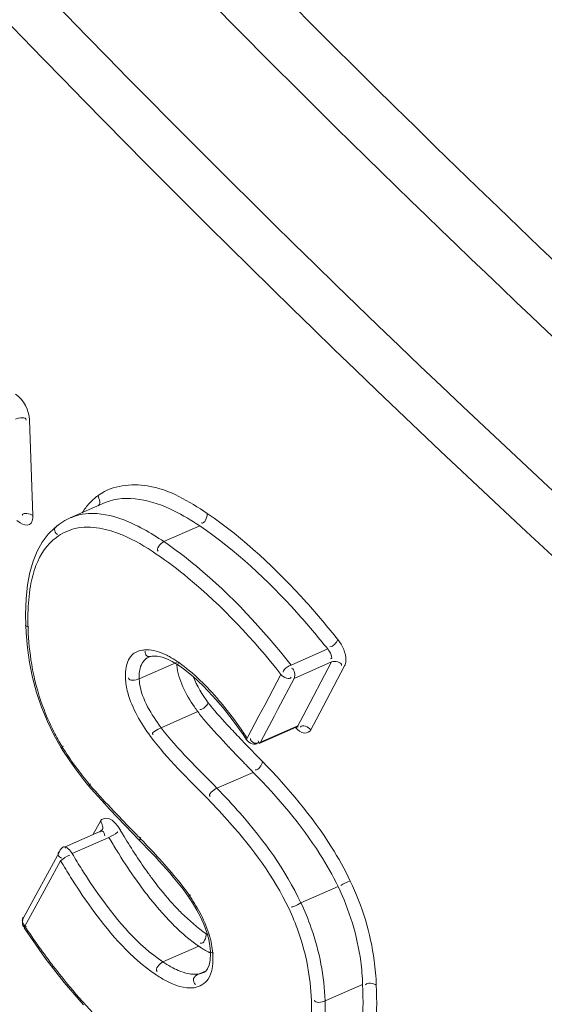
# Model space of a CAD drawing. Units: millimetres. Extents: x 7058 to 8941, y 527 to 1862.
# Drawn here: x 8168 to 8172, y 1246 to 1253 of the extents above; entities that cross this region are included whole.
import ezdxf

# ---------------------------------------------------------------- set-up
doc = ezdxf.new("R2010")
doc.units = ezdxf.units.MM
doc.layers.get('0').update_dxf_attribs({"lineweight": 18})

msp = doc.modelspace()

# ---------------------------------------------------------------- linework, layer by layer
for p, q in [((8167.698, 1249.6142), (8167.6714, 1250.3591)), ((8168.2622, 1249.7145), (8167.9901, 1249.5954)), ((8168.1908, 1249.6729), (8168.1902, 1249.6725)), ((8167.5737, 1249.5747), (8167.5996, 1249.5567)), ((8167.9479, 1249.5743), (8167.9071, 1249.5487)), ((8167.9898, 1249.5952), (8167.9479, 1249.5743)), ((8167.872, 1249.5218), (8167.8171, 1249.4682)), ((8167.8944, 1249.5395), (8167.872, 1249.5218)), ((8167.8949, 1249.5399), (8167.8944, 1249.5395)), ((8167.9071, 1249.5487), (8167.8949, 1249.5399)), ((8168.9983, 1249.5331), (8168.7188, 1249.4107)), ((8167.8171, 1249.4682), (8167.7704, 1249.4065)), ((8167.7315, 1249.3371), (8167.6993, 1249.2583)), ((8167.7704, 1249.4065), (8167.7315, 1249.3371)), ((8167.6993, 1249.2583), (8167.6742, 1249.1704)), ((8167.6742, 1249.1704), (8167.6562, 1249.0738)), ((8167.6562, 1249.0738), (8167.6449, 1248.9653)), ((8167.6449, 1248.9653), (8167.641, 1248.8438)), ((8167.641, 1248.8438), (8167.6425, 1248.7589)), ((8167.6425, 1248.759), (8167.6454, 1248.6996)), ((8167.6454, 1248.6996), (8167.6556, 1248.5841)), ((8167.6556, 1248.5841), (8167.6723, 1248.4676)), ((8169.7111, 1248.4491), (8169.9965, 1248.5741)), ((8168.6021, 1248.5111), (8168.6127, 1248.5148)), ((8168.6028, 1248.5114), (8168.6021, 1248.5111)), ((8168.6127, 1248.5148), (8168.6251, 1248.5173)), ((8168.6247, 1248.5172), (8168.6352, 1248.5184)), ((8168.6251, 1248.5173), (8168.6247, 1248.5172)), ((8168.6352, 1248.5184), (8168.6681, 1248.5176)), ((8168.6681, 1248.5176), (8168.7047, 1248.5102)), ((8168.7047, 1248.5102), (8168.7433, 1248.4966)), ((8168.7433, 1248.4966), (8168.7839, 1248.477)), ((8167.6723, 1248.4676), (8167.696, 1248.3507)), ((8168.8181, 1248.4696), (8168.5271, 1248.3422)), ((8168.7839, 1248.477), (8168.8234, 1248.4531)), ((8168.8234, 1248.4531), (8168.8358, 1248.4452)), ((8168.8358, 1248.4452), (8168.8733, 1248.4186)), ((8168.8733, 1248.4186), (8168.9475, 1248.3592)), ((8169.7346, 1248.3451), (8170.0258, 1248.4726)), ((8169.8043, 1248.0535), (8170.0258, 1248.4726)), ((8169.9069, 1248.0226), (8170.1283, 1248.4418)), ((8167.696, 1248.3507), (8167.7273, 1248.2342)), ((8168.9475, 1248.3592), (8169.024, 1248.2886)), ((8169.6321, 1248.376), (8169.505, 1248.1355)), ((8169.7346, 1248.3451), (8169.6076, 1248.1047)), ((8169.024, 1248.2886), (8169.1019, 1248.2072)), ((8167.7273, 1248.2342), (8167.766, 1248.1193)), ((8169.1019, 1248.2072), (8169.1804, 1248.1157)), ((8167.766, 1248.1193), (8167.8119, 1248.0077)), ((8169.1804, 1248.1157), (8169.2587, 1248.0151)), ((8169.505, 1248.1355), (8169.4607, 1248.0517)), ((8169.6076, 1248.1047), (8169.5804, 1248.0531)), ((8168.9835, 1248.0856), (8168.698, 1247.9606)), ((8169.4607, 1248.0517), (8169.3693, 1247.8785)), ((8169.5804, 1248.0531), (8169.5182, 1247.9351)), ((8169.7628, 1247.9749), (8169.8043, 1248.0535)), ((8167.8119, 1248.0077), (8167.8641, 1247.9007)), ((8169.2587, 1248.0151), (8169.3365, 1247.9062)), ((8169.4622, 1247.8373), (8169.7502, 1247.9634)), ((8169.472, 1247.8476), (8169.7628, 1247.9749)), ((8169.7504, 1247.9635), (8169.7521, 1247.9642)), ((8169.7521, 1247.9642), (8169.7591, 1247.966)), ((8169.7591, 1247.966), (8169.7649, 1247.9663)), ((8169.7649, 1247.9663), (8169.7655, 1247.9663)), ((8169.8655, 1247.944), (8169.9069, 1248.0226)), ((8167.8641, 1247.9007), (8167.9186, 1247.8046)), ((8169.3365, 1247.9062), (8169.3636, 1247.8662)), ((8169.5182, 1247.9351), (8169.472, 1247.8476)), ((8167.9186, 1247.8046), (8167.9368, 1247.7751)), ((8167.9368, 1247.7751), (8167.9851, 1247.7019)), ((8167.9851, 1247.7019), (8168.0373, 1247.629)), ((8168.0373, 1247.629), (8168.0927, 1247.5567)), ((8169.4163, 1247.6126), (8169.1333, 1247.4887)), ((8168.0927, 1247.5567), (8168.1352, 1247.5041)), ((8168.135, 1247.5044), (8168.1754, 1247.4574)), ((8168.1754, 1247.4574), (8168.2347, 1247.3918)), ((8168.2347, 1247.3918), (8168.2953, 1247.3266)), ((8168.2953, 1247.3266), (8168.4169, 1247.1989)), ((8168.224, 1247.2325), (8168.1659, 1247.1261)), ((8168.4169, 1247.1989), (8168.5303, 1247.082)), ((8167.9439, 1247.0289), (8168.216, 1247.1481)), ((8168.2192, 1247.1496), (8168.2158, 1247.148)), ((8168.2254, 1247.1538), (8168.2192, 1247.1496)), ((8168.2297, 1247.1582), (8168.2254, 1247.1538)), ((8168.2322, 1247.1616), (8168.2297, 1247.1582)), ((8168.2324, 1247.162), (8168.2322, 1247.1616)), ((8168.004, 1246.9801), (8168.2905, 1247.1055)), ((8168.5303, 1247.082), (8168.6201, 1246.9884)), ((8167.9057, 1246.994), (8167.6266, 1246.4826)), ((8167.9058, 1246.994), (8167.9055, 1246.9935)), ((8168.6201, 1246.9884), (8168.6503, 1246.9561)), ((8168.6503, 1246.9561), (8168.6798, 1246.924)), ((8167.8169, 1246.7455), (8167.9145, 1246.924)), ((8168.6798, 1246.924), (8168.7088, 1246.8921)), ((8168.7088, 1246.8921), (8168.7372, 1246.8602)), ((8168.7372, 1246.8602), (8168.7649, 1246.8283)), ((8168.7649, 1246.8283), (8168.7919, 1246.7966)), ((8167.7239, 1246.5751), (8167.8169, 1246.7455)), ((8168.7919, 1246.7966), (8168.8182, 1246.7649)), ((8168.8182, 1246.7649), (8168.8438, 1246.7331)), ((8168.8438, 1246.7331), (8168.8685, 1246.7012)), ((8168.8685, 1246.7012), (8168.8923, 1246.6691)), ((8168.8923, 1246.6691), (8168.9105, 1246.6434)), ((8170.0774, 1246.7227), (8169.7876, 1246.5959)), ((8167.679, 1246.4929), (8167.7239, 1246.5751)), ((8168.9105, 1246.6434), (8168.9428, 1246.5948)), ((8168.9428, 1246.5948), (8168.9769, 1246.538)), ((8167.6353, 1246.4127), (8167.679, 1246.4929)), ((8168.9769, 1246.538), (8169.0073, 1246.4802)), ((8169.0073, 1246.4802), (8169.0334, 1246.4222)), ((8169.0334, 1246.4222), (8169.0541, 1246.3651)), ((8167.6303, 1246.4), (8167.653, 1246.3661)), ((8167.653, 1246.3661), (8167.7947, 1246.1651)), ((8169.0541, 1246.3651), (8169.0691, 1246.3105)), ((8169.0691, 1246.3105), (8169.0782, 1246.2599)), ((8168.9907, 1246.2578), (8168.7113, 1246.1354)), ((8169.0782, 1246.2599), (8169.0818, 1246.2163)), ((8169.0822, 1246.1997), (8169.0796, 1246.1489)), ((8169.0818, 1246.2161), (8169.0822, 1246.1997)), ((8167.7947, 1246.1651), (8167.9414, 1245.9756)), ((8169.0719, 1246.1094), (8169.0602, 1246.0806)), ((8169.0796, 1246.1489), (8169.0719, 1246.1094)), ((8169.0493, 1246.0666), (8168.9897, 1246.0405)), ((8169.0306, 1246.0519), (8169.0238, 1246.0493)), ((8169.0238, 1246.0493), (8169.0293, 1246.0516)), ((8169.0458, 1246.062), (8169.0306, 1246.0519)), ((8169.0602, 1246.0806), (8169.0458, 1246.062)), ((8167.9414, 1245.9756), (8168.0921, 1245.7992)), ((8170.2687, 1245.9589), (8169.976, 1245.8307))]:
    msp.add_line(p, q)
for centre, radius, start, end in [((8168.4816, 1249.3959), 0.4646, 126.6963, 137.43132), ((8168.4868, 1249.3881), 0.474, 124.97078, 126.63306), ((8168.1528, 1249.2238), 0.4056, 106.68067, 113.64537), ((8169.7783, 1248.8086), 2.1189, 178.8422, 182.12041), ((8168.5849, 1248.3361), 0.2308, 94.14801, 98.0832), ((8168.5597, 1248.4356), 0.1274, 124.67111, 140.7751), ((8168.1708, 1247.5212), 1.1572, 54.27221, 55.9014), ((8168.8854, 1248.3575), 0.3586, 177.2836, 179.88922), ((8168.9435, 1248.3573), 0.4167, 179.88186, 182.07455), ((8169.4492, 1248.7398), 1.7826, 200.12479, 207.09775), ((8170.2382, 1248.9903), 1.5469, 214.11146, 215.79249), ((8169.5485, 1248.5075), 0.5982, 216.20398, 218.49128), ((8177.2272, 1255.3885), 10.911, 222.89071, 223.60084), ((8166.2651, 1245.8081), 3.7312, 34.57796, 35.42357), ((8169.4776, 1248.7548), 1.8147, 207.10931, 211.21437), ((8166.0147, 1245.6355), 4.0353, 33.76748, 34.57792), ((8169.4985, 1248.7673), 1.8391, 211.2096, 212.09164), ((8179.9573, 1257.9515), 14.7648, 223.38245, 223.94051), ((8182.5127, 1260.4228), 18.2103, 223.60262, 224.33729), ((8170.4521, 1249.4376), 3.0052, 216.56522, 219.56993), ((8183.992, 1261.8346), 20.3646, 223.93034, 224.29639), ((8168.1233, 1247.0108), 0.2978, 30.50466, 37.42081), ((8183.011, 1261.2749), 20.2623, 223.90659, 224.07971), ((8172.9428, 1249.8514), 5.2966, 210.5147, 210.88967), ((8185.5985, 1263.7817), 23.865, 224.08164, 224.32681), ((8173.1566, 1249.9639), 5.6435, 210.43098, 210.78915), ((8172.81, 1249.7563), 5.2395, 210.77855, 212.00921), ((8162.7865, 1241.5002), 8.0231, 44.1808, 44.32339), ((8163.827, 1242.5034), 6.5778, 42.59074, 44.22999), ((8172.6667, 1249.7352), 5.4158, 210.57783, 211.37255), ((8172.007, 1249.2483), 4.2893, 211.94141, 215.27951), ((8172.8972, 1249.8583), 5.7825, 210.49391, 211.2567), ((8172.3253, 1249.527), 5.0159, 211.37266, 212.19453), ((8172.2537, 1249.4659), 5.0288, 211.23859, 212.89295), ((8171.2829, 1248.7595), 3.3091, 215.49053, 217.0074), ((8171.2682, 1248.7289), 3.3862, 215.32404, 217.6687), ((8166.6772, 1245.033), 2.7662, 38.82676, 39.38287), ((8170.2322, 1247.8948), 1.9475, 222.1715, 225.06516), ((8172.335, 1249.5309), 5.6401, 213.56315, 217.49452), ((8169.5877, 1247.1459), 0.9573, 235.79708, 237.03389), ((8168.3377, 1246.1235), 0.7681, 14.91831, 17.61669), ((8169.5838, 1247.1192), 1.0458, 235.45532, 236.65657), ((8168.4605, 1246.1641), 0.6407, 0.18886, 2.06891)]:
    msp.add_arc(centre, radius, start, end)
for points, knots in [([(8164.1586, 1259.651), (8165.2082, 1258.4153), (8169.4616, 1253.6279), (8174.1606, 1249.2325), (8177.8915, 1246.241)], [0, 0, 0, 0, 0.253196, 1, 1, 1, 1]), ([(8163.8011, 1259.3891), (8164.5597, 1258.4965), (8167.6226, 1255.0078), (8170.916, 1251.7203), (8173.4994, 1249.4023)], [0, 0, 0, 0, 0.252327, 1, 1, 1, 1]), ([(8177.0718, 1245.2127), (8175.8248, 1246.2131), (8170.8817, 1250.3851), (8166.3539, 1255.0438), (8163.2, 1258.7522)], [0, 0, 0, 0, 0.247213, 1, 1, 1, 1]), ([(8176.918, 1244.8456), (8175.6668, 1245.8498), (8170.7073, 1250.0372), (8166.1643, 1254.7124), (8162.9996, 1258.4338)], [0, 0, 0, 0, 0.247224, 1, 1, 1, 1]), ([(8169.0571, 1249.6295), (8168.9159, 1249.7253), (8168.6535, 1249.8867), (8168.3199, 1249.8498), (8168.2151, 1249.7765)], [0, 0, 0, 0, 0.57164, 1, 1, 1, 1]), ([(8168.9983, 1249.5331), (8168.9336, 1249.5767), (8168.7198, 1249.7093), (8168.4265, 1249.7864), (8168.2622, 1249.7145)], [0, 0, 0, 0, 0.303028, 1, 1, 1, 1]), ([(8167.698, 1249.6142), (8167.6989, 1249.5891), (8167.6845, 1249.5223), (8167.6195, 1249.5429), (8167.5996, 1249.5567)], [0, 0, 0, 0, 0.509228, 1, 1, 1, 1]), ([(8170.0755, 1248.6473), (8169.9965, 1248.7463), (8169.6922, 1249.1072), (8169.3434, 1249.4354), (8169.0571, 1249.6295)], [0, 0, 0, 0, 0.268011, 1, 1, 1, 1]), ([(8167.8943, 1249.5397), (8167.8822, 1249.5313), (8167.8547, 1249.5076), (8167.8763, 1249.474), (8167.8894, 1249.4674)], [0, 0, 0, 0, 0.501326, 1, 1, 1, 1]), ([(8168.3086, 1249.494), (8168.3377, 1249.485), (8168.4615, 1249.439), (8168.5761, 1249.3713), (8168.66, 1249.3143)], [0, 0, 0, 0, 0.230614, 1, 1, 1, 1]), ([(8169.9965, 1248.5741), (8169.9191, 1248.6707), (8169.6208, 1249.0234), (8169.2789, 1249.3438), (8168.9983, 1249.5331)], [0, 0, 0, 0, 0.267921, 1, 1, 1, 1]), ([(8168.7188, 1249.4107), (8168.8065, 1249.351), (8169.1745, 1249.0711), (8169.4897, 1248.7273), (8169.7111, 1248.4491)], [0, 0, 0, 0, 0.229881, 1, 1, 1, 1]), ([(8168.66, 1249.3143), (8168.7459, 1249.2561), (8169.1063, 1248.9831), (8169.4152, 1248.6476), (8169.6321, 1248.376)], [0, 0, 0, 0, 0.229973, 1, 1, 1, 1]), ([(8167.6388, 1248.7582), (8167.6406, 1248.7548), (8167.6501, 1248.7488), (8167.6603, 1248.7473), (8167.6668, 1248.7467)], [0, 0, 0, 0, 0.365691, 1, 1, 1, 1]), ([(8170.0755, 1248.6473), (8170.112, 1248.6016), (8170.146, 1248.5286), (8170.1349, 1248.4543), (8170.1283, 1248.4418)], [0, 0, 0, 0, 0.805517, 1, 1, 1, 1]), ([(8168.4611, 1248.5162), (8168.4349, 1248.4843), (8168.4199, 1248.4228), (8168.4194, 1248.3651), (8168.42, 1248.348)], [0, 0, 0, 0, 0.70725, 1, 1, 1, 1]), ([(8168.6021, 1248.5111), (8168.5681, 1248.496), (8168.533, 1248.4435), (8168.528, 1248.3907), (8168.5272, 1248.3745)], [0, 0, 0, 0, 0.695652, 1, 1, 1, 1]), ([(8168.6248, 1248.5168), (8168.6122, 1248.5141), (8168.5802, 1248.5112), (8168.5709, 1248.545), (8168.5734, 1248.5583)], [0, 0, 0, 0, 0.487522, 1, 1, 1, 1]), ([(8168.7625, 1248.5145), (8168.7539, 1248.5192), (8168.7368, 1248.528), (8168.7192, 1248.5359), (8168.7105, 1248.5395)], [0, 0, 0, 0, 0.509395, 1, 1, 1, 1]), ([(8168.833, 1248.4416), (8168.83, 1248.4445), (8168.827, 1248.4574), (8168.8324, 1248.468), (8168.8358, 1248.4747)], [0, 0, 0, 0, 0.36039, 1, 1, 1, 1]), ([(8169.1555, 1248.1655), (8169.1312, 1248.1944), (8169.0369, 1248.3013), (8168.9317, 1248.3994), (8168.8466, 1248.4606)], [0, 0, 0, 0, 0.264836, 1, 1, 1, 1]), ([(8169.7111, 1248.4491), (8169.6881, 1248.4387), (8169.6679, 1248.4329), (8169.647, 1248.3952), (8169.6497, 1248.3941)], [0, 0, 0, 0, 0.895714, 1, 1, 1, 1]), ([(8168.42, 1248.348), (8168.4214, 1248.3097), (8168.4506, 1248.1437), (8168.54, 1247.996), (8168.6157, 1247.8921)], [0, 0, 0, 0, 0.229611, 1, 1, 1, 1]), ([(8168.5271, 1248.3422), (8168.5273, 1248.3362), (8168.5281, 1248.3238), (8168.5295, 1248.3116), (8168.5304, 1248.3053)], [0, 0, 0, 0, 0.490575, 1, 1, 1, 1]), ([(8169.8655, 1247.944), (8169.8568, 1247.9276), (8169.8028, 1247.9052), (8169.7646, 1247.9418), (8169.7456, 1247.9613)], [0, 0, 0, 0, 0.405296, 1, 1, 1, 1]), ([(8169.7628, 1247.9749), (8169.7614, 1247.9725), (8169.758, 1247.9678), (8169.7537, 1247.9638), (8169.7514, 1247.962)], [0, 0, 0, 0, 0.482212, 1, 1, 1, 1]), ([(8169.3693, 1247.8785), (8169.3673, 1247.8761), (8169.3642, 1247.8719), (8169.3616, 1247.867), (8169.3615, 1247.8648)], [0, 0, 0, 0, 0.588232, 1, 1, 1, 1]), ([(8169.472, 1247.8476), (8169.4564, 1247.8418), (8169.4235, 1247.8298), (8169.3928, 1247.8608), (8169.3935, 1247.876)], [0, 0, 0, 0, 0.523583, 1, 1, 1, 1]), ([(8167.9189, 1247.8047), (8167.9209, 1247.8065), (8167.9264, 1247.8106), (8167.9321, 1247.8146), (8167.9357, 1247.817)], [0, 0, 0, 0, 0.378735, 1, 1, 1, 1]), ([(8169.4563, 1247.8432), (8169.4564, 1247.8452), (8169.4562, 1247.8498), (8169.4556, 1247.8544), (8169.4552, 1247.8569)], [0, 0, 0, 0, 0.441197, 1, 1, 1, 1]), ([(8170.1726, 1246.7654), (8170.1295, 1246.8563), (8169.9401, 1247.194), (8169.6875, 1247.4915), (8169.488, 1247.6959)], [0, 0, 0, 0, 0.260405, 1, 1, 1, 1]), ([(8170.0774, 1246.7227), (8170.0356, 1246.8097), (8169.8518, 1247.1326), (8169.6081, 1247.4168), (8169.4163, 1247.6126)], [0, 0, 0, 0, 0.260351, 1, 1, 1, 1]), ([(8168.1344, 1247.504), (8168.1353, 1247.5067), (8168.1396, 1247.5132), (8168.1447, 1247.5189), (8168.148, 1247.5223)], [0, 0, 0, 0, 0.378019, 1, 1, 1, 1]), ([(8169.1333, 1247.4887), (8169.1949, 1247.4254), (8169.4458, 1247.1545), (8169.668, 1246.8506), (8169.7876, 1246.5959)], [0, 0, 0, 0, 0.238872, 1, 1, 1, 1]), ([(8169.0616, 1247.4054), (8169.1207, 1247.3448), (8169.3616, 1247.086), (8169.5768, 1246.7967), (8169.6923, 1246.5532)], [0, 0, 0, 0, 0.238952, 1, 1, 1, 1]), ([(8168.224, 1247.2325), (8168.2338, 1247.2506), (8168.3029, 1247.2673), (8168.3396, 1247.2181), (8168.3598, 1247.1918)], [0, 0, 0, 0, 0.383692, 1, 1, 1, 1]), ([(8168.2152, 1247.1492), (8168.222, 1247.1541), (8168.2495, 1247.1596), (8168.2571, 1247.1304), (8168.2596, 1247.1168)], [0, 0, 0, 0, 0.375475, 1, 1, 1, 1]), ([(8168.3571, 1247.145), (8168.3581, 1247.1458), (8168.3605, 1247.1466), (8168.3594, 1247.1488), (8168.3589, 1247.1488)], [0, 0, 0, 0, 0.731937, 1, 1, 1, 1]), ([(8167.9049, 1246.9938), (8167.9091, 1247.0032), (8167.9183, 1247.0194), (8167.9352, 1247.0316), (8167.9437, 1247.0322)], [0, 0, 0, 0, 0.5454, 1, 1, 1, 1]), ([(8168.5284, 1247.0807), (8168.5283, 1247.0839), (8168.5317, 1247.0923), (8168.5366, 1247.0992), (8168.54, 1247.1036)], [0, 0, 0, 0, 0.366183, 1, 1, 1, 1]), ([(8167.903, 1246.9949), (8167.8975, 1246.9879), (8167.8886, 1246.9646), (8167.9097, 1246.9496), (8167.9203, 1246.9446)], [0, 0, 0, 0, 0.432758, 1, 1, 1, 1]), ([(8168.0806, 1246.8545), (8168.1263, 1246.7819), (8168.3037, 1246.5172), (8168.517, 1246.2658), (8168.7113, 1246.1354)], [0, 0, 0, 0, 0.268356, 1, 1, 1, 1]), ([(8168.0311, 1246.7349), (8168.0767, 1246.6645), (8168.253, 1246.4085), (8168.4638, 1246.1672), (8168.6524, 1246.039)], [0, 0, 0, 0, 0.268803, 1, 1, 1, 1]), ([(8170.3752, 1245.9535), (8170.3729, 1246.0174), (8170.3494, 1246.2967), (8170.2653, 1246.5703), (8170.1726, 1246.7654)], [0, 0, 0, 0, 0.228577, 1, 1, 1, 1]), ([(8168.9104, 1246.6434), (8168.912, 1246.6456), (8168.9171, 1246.6507), (8168.9226, 1246.6553), (8168.9261, 1246.6582)], [0, 0, 0, 0, 0.375906, 1, 1, 1, 1]), ([(8170.2687, 1245.9589), (8170.2666, 1246.0191), (8170.2446, 1246.2819), (8170.1653, 1246.5395), (8170.0774, 1246.7227)], [0, 0, 0, 0, 0.228656, 1, 1, 1, 1]), ([(8169.7876, 1246.5959), (8169.7656, 1246.5844), (8169.7625, 1246.577), (8169.7132, 1246.5617), (8169.7143, 1246.5634)], [0, 0, 0, 0, 0.924323, 1, 1, 1, 1]), ([(8169.7876, 1246.5959), (8169.8179, 1246.5314), (8169.9181, 1246.2873), (8169.9691, 1246.0231), (8169.976, 1245.8307)], [0, 0, 0, 0, 0.270189, 1, 1, 1, 1]), ([(8169.6923, 1246.5532), (8169.721, 1246.4928), (8169.8156, 1246.2642), (8169.863, 1246.0164), (8169.8694, 1245.8362)], [0, 0, 0, 0, 0.270362, 1, 1, 1, 1]), ([(8167.6303, 1246.4), (8167.6322, 1246.4017), (8167.638, 1246.4055), (8167.644, 1246.4088), (8167.6478, 1246.4108)], [0, 0, 0, 0, 0.373531, 1, 1, 1, 1]), ([(8169.078, 1246.2154), (8169.0797, 1246.2119), (8169.0894, 1246.2058), (8169.0998, 1246.2044), (8169.1065, 1246.2038)], [0, 0, 0, 0, 0.364319, 1, 1, 1, 1]), ([(8168.9558, 1245.9339), (8168.9979, 1245.94), (8169.0939, 1246.0011), (8169.1014, 1246.1099), (8169.1012, 1246.1662)], [0, 0, 0, 0, 0.430803, 1, 1, 1, 1]), ([(8168.4222, 1245.4941), (8168.3726, 1245.537), (8168.1697, 1245.7231), (8167.988, 1245.9316), (8167.8601, 1246.0979)], [0, 0, 0, 0, 0.238041, 1, 1, 1, 1]), ([(8168.6524, 1246.039), (8168.6783, 1246.0214), (8168.7688, 1245.9649), (8168.8799, 1245.9229), (8168.9558, 1245.9339)], [0, 0, 0, 0, 0.290185, 1, 1, 1, 1]), ([(8168.7742, 1246.0966), (8168.7928, 1246.0863), (8168.8591, 1246.0529), (8168.9367, 1246.0326), (8168.9897, 1246.0405)], [0, 0, 0, 0, 0.283308, 1, 1, 1, 1]), ([(8168.9897, 1246.0405), (8168.9738, 1246.0333), (8168.9408, 1246.0117), (8168.952, 1245.9665), (8168.9658, 1245.958)], [0, 0, 0, 0, 0.51823, 1, 1, 1, 1]), ([(8168.9897, 1246.0405), (8168.9956, 1246.0414), (8169.0071, 1246.0436), (8169.0183, 1246.0472), (8169.0237, 1246.0493)], [0, 0, 0, 0, 0.5042, 1, 1, 1, 1]), ([(8169.9718, 1245.1252), (8170.0291, 1245.1509), (8170.2749, 1245.3584), (8170.2775, 1245.715), (8170.2687, 1245.9589)], [0, 0, 0, 0, 0.204542, 1, 1, 1, 1]), ([(8170.0974, 1245.1007), (8170.1523, 1245.1317), (8170.3802, 1245.3584), (8170.384, 1245.7078), (8170.3752, 1245.9535)], [0, 0, 0, 0, 0.204153, 1, 1, 1, 1]), ([(8169.8694, 1245.8362), (8169.8723, 1245.757), (8169.8717, 1245.4994), (8169.8079, 1245.1944), (8169.6606, 1245.0818)], [0, 0, 0, 0, 0.299476, 1, 1, 1, 1]), ([(8169.976, 1245.8307), (8169.9792, 1245.7394), (8169.9805, 1245.4543), (8169.8813, 1245.0981), (8169.6985, 1245.0061)], [0, 0, 0, 0, 0.308559, 1, 1, 1, 1])]:
    msp.add_open_spline(points, degree=3, knots=knots)
for points in [[(8167.564, 1250.5595), (8167.6263, 1250.5162), (8167.6686, 1250.4348), (8167.6714, 1250.3591)], [(8167.5638, 1250.3652), (8167.5893, 1250.3764), (8167.6458, 1250.3859), (8167.647, 1250.3581)], [(8168.204, 1249.7684), (8168.2169, 1249.7457), (8168.23, 1249.7), (8168.2059, 1249.6899)], [(8167.698, 1249.6142), (8167.675, 1249.6303), (8167.6265, 1249.6418), (8167.6138, 1249.6167)], [(8168.1394, 1249.7102), (8168.1185, 1249.6874), (8168.0998, 1249.6625), (8168.0833, 1249.6364)], [(8168.0364, 1249.6124), (8168.0676, 1249.6217), (8168.1002, 1249.6273), (8168.1327, 1249.6294)], [(8168.1327, 1249.6294), (8168.2203, 1249.635), (8168.3099, 1249.6156), (8168.3925, 1249.5856)], [(8168.3925, 1249.5856), (8168.5085, 1249.5435), (8168.6169, 1249.4803), (8168.7188, 1249.4107)], [(8169.0571, 1249.6295), (8169.0582, 1249.6005), (8169.0379, 1249.5479), (8169.0101, 1249.5562)], [(8167.8811, 1249.4439), (8167.9241, 1249.4758), (8167.9742, 1249.4998), (8168.0262, 1249.5123)], [(8168.0262, 1249.5123), (8168.0578, 1249.5199), (8168.0905, 1249.5236), (8168.123, 1249.5239)], [(8168.123, 1249.5239), (8168.1856, 1249.5245), (8168.2488, 1249.5126), (8168.3086, 1249.494)], [(8167.7225, 1249.2255), (8167.7551, 1249.3094), (8167.8089, 1249.3903), (8167.8811, 1249.4439)], [(8168.7188, 1249.4107), (8168.6932, 1249.3973), (8168.6525, 1249.3535), (8168.6753, 1249.3356)], [(8167.6789, 1249.0627), (8167.6884, 1249.1181), (8167.7022, 1249.1731), (8167.7225, 1249.2255)], [(8167.6599, 1248.8515), (8167.6614, 1248.9221), (8167.6668, 1248.993), (8167.6789, 1249.0627)], [(8167.6888, 1248.454), (8167.6733, 1248.5453), (8167.6642, 1248.6378), (8167.6609, 1248.7303)], [(8170.0756, 1248.6473), (8170.0631, 1248.6221), (8170.0411, 1248.5919), (8170.0131, 1248.5908)], [(8168.7105, 1248.5395), (8168.6659, 1248.5579), (8168.6163, 1248.5698), (8168.5682, 1248.5663)], [(8169.9965, 1248.5741), (8170.0147, 1248.5546), (8170.0435, 1248.4959), (8170.017, 1248.497)], [(8168.5524, 1248.5646), (8168.5295, 1248.5613), (8168.5063, 1248.5536), (8168.4873, 1248.5404)], [(8168.8196, 1248.4795), (8168.8011, 1248.492), (8168.7821, 1248.5038), (8168.7625, 1248.5145)], [(8167.7754, 1248.1265), (8167.7366, 1248.2325), (8167.7078, 1248.3427), (8167.6888, 1248.454)], [(8168.9575, 1248.1228), (8168.8915, 1248.2203), (8168.8309, 1248.3308), (8168.8196, 1248.448)], [(8169.7346, 1248.3451), (8169.7464, 1248.37), (8169.7393, 1248.4123), (8169.7151, 1248.4252)], [(8170.0258, 1248.4726), (8170.0516, 1248.4833), (8170.1051, 1248.4733), (8170.105, 1248.4454)], [(8168.5271, 1248.3422), (8168.5017, 1248.3311), (8168.4457, 1248.3214), (8168.4442, 1248.3491)], [(8169.0658, 1248.1541), (8169.0195, 1248.2176), (8168.9761, 1248.2848), (8168.9484, 1248.3583)], [(8169.6321, 1248.3759), (8169.6491, 1248.3541), (8169.7019, 1248.3295), (8169.7126, 1248.3551)], [(8168.5304, 1248.3053), (8168.5485, 1248.1789), (8168.6222, 1248.0634), (8168.698, 1247.9606)], [(8169.0658, 1248.1541), (8169.0509, 1248.1305), (8169.0286, 1248.1042), (8169.0008, 1248.1012)], [(8169.2332, 1247.9625), (8169.1809, 1248.0188), (8169.1281, 1248.0749), (8169.0803, 1248.1352)], [(8169.3056, 1247.9708), (8169.2581, 1248.0376), (8169.2083, 1248.1028), (8169.1555, 1248.1655)], [(8169.0445, 1248.0095), (8169.0233, 1248.0341), (8169.0021, 1248.0589), (8168.9835, 1248.0856)], [(8168.698, 1247.9606), (8168.674, 1247.9476), (8168.6115, 1247.9204), (8168.6355, 1247.9074)], [(8168.698, 1247.9606), (8168.8279, 1247.7906), (8168.9838, 1247.6418), (8169.1333, 1247.4887)], [(8169.2265, 1247.81), (8169.1647, 1247.8755), (8169.1032, 1247.9413), (8169.0445, 1248.0095)], [(8169.8655, 1247.944), (8169.8484, 1247.9659), (8169.7956, 1247.9905), (8169.7849, 1247.9649)], [(8168.6157, 1247.8921), (8168.7454, 1247.7143), (8168.908, 1247.5629), (8169.0616, 1247.4054)], [(8169.3636, 1247.8662), (8169.3799, 1247.8417), (8169.4367, 1247.8167), (8169.4487, 1247.8435)], [(8168.0384, 1247.6473), (8168.004, 1247.6937), (8167.9711, 1247.7413), (8167.9404, 1247.7902)], [(8169.488, 1247.6959), (8169.4814, 1247.6682), (8169.4594, 1247.6284), (8169.4311, 1247.6321)], [(8168.2418, 1247.4038), (8168.2056, 1247.443), (8168.1694, 1247.4821), (8168.1355, 1247.5232)], [(8169.1333, 1247.4887), (8169.1086, 1247.4752), (8169.057, 1247.4408), (8169.0794, 1247.4238)], [(8168.4126, 1247.2233), (8168.3551, 1247.283), (8168.298, 1247.343), (8168.2418, 1247.4038)], [(8168.224, 1247.2325), (8168.2383, 1247.2134), (8168.2544, 1247.1729), (8168.2334, 1247.1615)], [(8168.2905, 1247.1055), (8168.3134, 1247.1175), (8168.3373, 1247.1285), (8168.3571, 1247.145)], [(8168.5886, 1246.8384), (8168.5207, 1246.9335), (8168.4575, 1247.0319), (8168.3975, 1247.1322)], [(8168.004, 1246.9801), (8167.9938, 1247), (8167.9519, 1247.0444), (8167.9513, 1247.022)], [(8167.9145, 1246.9239), (8167.9358, 1246.9416), (8167.9588, 1246.9588), (8167.985, 1246.9677)], [(8168.8152, 1246.7882), (8168.7684, 1246.8452), (8168.7195, 1246.9006), (8168.6696, 1246.955)], [(8168.7888, 1246.5873), (8168.7365, 1246.645), (8168.6873, 1246.7056), (8168.6404, 1246.7677)], [(8168.9153, 1246.657), (8168.8891, 1246.6948), (8168.861, 1246.7315), (8168.8322, 1246.7673)], [(8170.1726, 1246.7654), (8170.1466, 1246.7568), (8170.1203, 1246.747), (8170.0976, 1246.7315)], [(8168.7861, 1246.4314), (8168.715, 1246.5029), (8168.6495, 1246.5799), (8168.5878, 1246.6596)], [(8168.9989, 1246.521), (8168.9738, 1246.5679), (8168.9455, 1246.6132), (8168.9153, 1246.657)], [(8169.0496, 1246.3541), (8168.9801, 1246.4013), (8168.9162, 1246.4569), (8168.8567, 1246.5161)], [(8169.0698, 1246.356), (8169.0517, 1246.413), (8169.0272, 1246.4682), (8168.9989, 1246.521)], [(8167.6353, 1246.4127), (8167.621, 1246.4318), (8167.6049, 1246.4722), (8167.6259, 1246.4836)], [(8167.6266, 1246.4826), (8167.6144, 1246.4602), (8167.6086, 1246.4152), (8167.6325, 1246.4064)], [(8168.9044, 1246.3231), (8168.8631, 1246.3571), (8168.8238, 1246.3935), (8168.7861, 1246.4314)], [(8169.0496, 1246.3541), (8169.0506, 1246.3251), (8169.0304, 1246.2726), (8169.0025, 1246.2808)], [(8168.9907, 1246.2578), (8168.961, 1246.2782), (8168.9322, 1246.3001), (8168.9044, 1246.3231)], [(8169.1008, 1246.1872), (8169.0992, 1246.2324), (8169.0915, 1246.2775), (8169.0799, 1246.3213)], [(8169.0821, 1246.2025), (8169.0569, 1246.2154), (8169.0326, 1246.23), (8169.0089, 1246.2455)], [(8168.7113, 1246.1354), (8168.6856, 1246.122), (8168.6449, 1246.0781), (8168.6677, 1246.0603)], [(8168.7113, 1246.1354), (8168.7317, 1246.1217), (8168.7527, 1246.1086), (8168.7742, 1246.0966)], [(8170.3752, 1245.9535), (8170.352, 1245.9689), (8170.3042, 1245.9801), (8170.2916, 1245.9553)], [(8169.976, 1245.8307), (8169.9507, 1245.8196), (8169.8954, 1245.8098), (8169.8934, 1245.8374)]]:
    msp.add_open_spline(points, degree=3)

doc.saveas('drawing.dxf')
